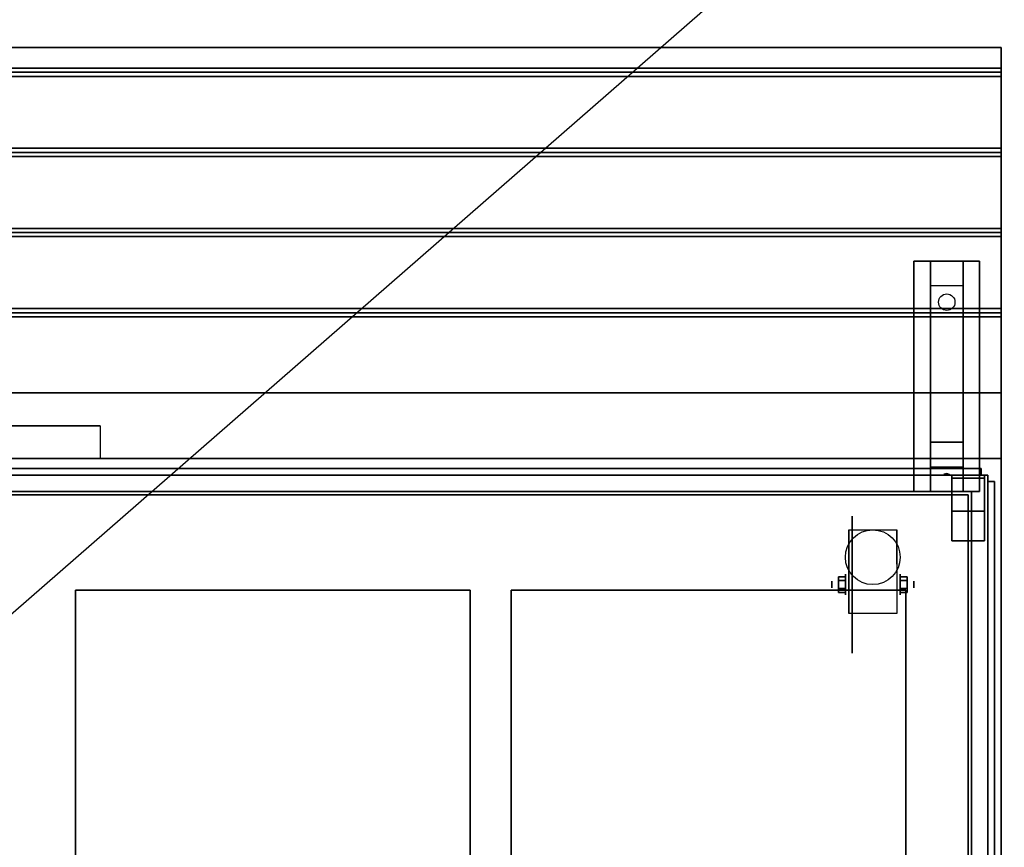
# Model space of a CAD drawing. Extents: x -90 to 249, y -85 to 85.
# Drawn here: x -60 to -30, y -60 to -35 of the extents above; entities that cross this region are included whole.
import ezdxf

# ---------------------------------------------------------------- set-up
doc = ezdxf.new("R2010")
doc.units = 0
doc.layers.get('DEFPOINTS').update_dxf_attribs({"linetype": 'CONTINUOUS'})
for name, color, linetype in [('3D', 254, 'CONTINUOUS'), ('3D-BLACK', 250, 'CONTINUOUS'), ('3D-CART-BODY', 42, 'CONTINUOUS'), ('3D-CART-SKIRT', 253, 'CONTINUOUS'), ('3D-CART-TRIM', 5, 'CONTINUOUS'), ('3D-FLAT', 7, 'CONTINUOUS'), ('3D-GLASS-EDGE', 251, 'CONTINUOUS'), ('3D-GLASS-FACE', 9, 'CONTINUOUS'), ('3D-NON', 7, 'CONTINUOUS')]:
    doc.layers.add(name, color=color, linetype=linetype)

msp = doc.modelspace()

# ---------------------------------------------------------------- linework, layer by layer
at = {"layer": '3D', "extrusion": (1, 0, 0)}
for centre, radius in [((-51.833, 2.083, -35.475), 0.104), ((-51.833, 2.083, -35.058), 0.313)]:
    msp.add_circle(centre, radius, dxfattribs=at)
at = {"layer": '3D', "extrusion": (-1, 0, 0)}
for centre, radius in [((51.833, 2.083, 33.391), 0.313), ((51.833, 2.083, 32.975), 0.104)]:
    msp.add_circle(centre, radius, dxfattribs=at)
for centre in [(51.833, 2.083, 34.954), (51.833, 2.083, 33.496)]:
    msp.add_arc(centre, 0.884, 225, 0, dxfattribs=at)
at = {"layer": '3D'}
for points in [[(-30.325, -36.125, 33), (-30.325, -36.25, 33.062), (-90.125, -36.25, 33.062), (-90.125, -36.125, 33)], [(-30.325, -36.25, 33.062), (-30.325, -36.375, 33), (-90.125, -36.375, 33), (-90.125, -36.25, 33.062)], [(-30.325, -38.562, 33), (-30.325, -38.688, 33.062), (-90.125, -38.688, 33.062), (-90.125, -38.562, 33)], [(-30.325, -38.688, 33.062), (-30.325, -38.812, 33), (-90.125, -38.812, 33), (-90.125, -38.688, 33.062)], [(-30.325, -41, 33), (-30.325, -41.125, 33.062), (-90.125, -41.125, 33.062), (-90.125, -41, 33)], [(-30.325, -41.125, 33.062), (-30.325, -41.25, 33), (-90.125, -41.25, 33), (-90.125, -41.125, 33.062)], [(-32.475, -42.75, 31.25), (-32.475, -42, 31.5), (-31.475, -42, 31.5), (-31.475, -42.75, 31.25)], [(-32.475, -42.75, 31.25), (-32.475, -47.5, 31), (-31.475, -47.5, 31), (-31.475, -42.75, 31.25)], [(-30.325, -43.438, 33), (-30.325, -43.562, 33.062), (-90.125, -43.562, 33.062), (-90.125, -43.438, 33)], [(-30.325, -43.562, 33.062), (-30.325, -43.688, 33), (-90.125, -43.688, 33), (-90.125, -43.562, 33.062)], [(-32.475, -47.5, 31), (-32.475, -48.25, 30.5), (-31.475, -48.25, 30.5), (-31.475, -47.5, 31)], [(-32.475, -48.5, 27.25), (-32.475, -48.25, 30.5), (-31.475, -48.25, 30.5), (-31.475, -48.5, 27.25)], [(-32.475, -49, 26.5), (-32.475, -48.5, 27.25), (-31.475, -48.5, 27.25), (-31.475, -49, 26.5)], [(-32.06, -48.479, 27.522), (-31.975, -48.45, 27.497), (-31.975, -48.45, 27.497), (-31.998, -48.487, 27.414)], [(-31.975, -48.45, 27.497), (-31.975, -48.45, 27.497), (-32.06, -48.479, 27.522), (-31.952, -48.474, 27.584)], [(-31.89, -48.483, 27.476), (-31.998, -48.487, 27.414), (-31.975, -48.45, 27.497)], [(-31.975, -48.45, 27.497), (-31.952, -48.474, 27.584), (-31.89, -48.483, 27.476), (-31.975, -48.45, 27.497)], [(-35.267, -51.593, 2.083), (-35.058, -51.593, 2.083), (-35.058, -51.713, 2.292), (-35.267, -51.713, 2.292)], [(-35.267, -51.713, 1.875), (-35.058, -51.713, 1.875), (-35.058, -51.593, 2.083), (-35.267, -51.593, 2.083)], [(-33.183, -51.593, 2.083), (-33.391, -51.593, 2.083), (-33.391, -51.713, 1.875), (-33.183, -51.713, 1.875)], [(-33.183, -51.713, 2.292), (-33.391, -51.713, 2.292), (-33.391, -51.593, 2.083), (-33.183, -51.593, 2.083)], [(-35.267, -52.074, 2.083), (-35.058, -52.074, 2.083), (-35.058, -51.954, 1.875), (-35.267, -51.954, 1.875)], [(-35.267, -51.954, 2.292), (-35.058, -51.954, 2.292), (-35.058, -52.074, 2.083), (-35.267, -52.074, 2.083)], [(-33.183, -52.074, 2.083), (-33.391, -52.074, 2.083), (-33.391, -51.954, 2.292), (-33.183, -51.954, 2.292)], [(-33.183, -51.954, 1.875), (-33.391, -51.954, 1.875), (-33.391, -52.074, 2.083), (-33.183, -52.074, 2.083)]]:
    msp.add_3dface(points, dxfattribs=at)
at = {"layer": '3D-BLACK', "extrusion": (0, -0.052559, 0.998618)}
msp.add_circle((-31.975, -41.548, 33.329), 0.25, dxfattribs=at)
at = {"layer": '3D-BLACK', "extrusion": (1, 0, 0)}
msp.add_circle((-51.833, 2.083, -34.85), 2.083, dxfattribs=at)
at = {"layer": '3D-BLACK'}
for points in [[(-89.125, -49.1, 5), (-89.125, -49.1, 33), (-31.325, -49.1, 33), (-31.325, -49.1, 5)], [(-89.125, -76.9, 5), (-89.125, -49.1, 5), (-31.325, -49.1, 5), (-31.325, -76.9, 5)], [(-31.325, -76.9, 5), (-31.325, -76.9, 33), (-31.325, -49.1, 33), (-31.325, -49.1, 5)]]:
    msp.add_3dface(points, dxfattribs=at)
at = {"layer": '3D-CART-BODY'}
for points in [[(-32.725, -49, 5.25), (-32.725, -49, 33), (-87.725, -49, 33), (-87.725, -49, 5.25)], [(-31.225, -75.5, 5.25), (-31.225, -75.5, 33), (-31.225, -50.5, 33), (-31.225, -50.5, 5.25)]]:
    msp.add_3dface(points, dxfattribs=at)
at = {"layer": '3D-CART-SKIRT'}
for points in [[(-31.325, -49.1), (-31.325, -49.1, 5), (-89.125, -49.1, 5), (-89.125, -49.1)], [(-31.325, -61.9), (-31.325, -61.9, 5), (-31.325, -49.1, 5), (-31.325, -49.1)]]:
    msp.add_3dface(points, dxfattribs=at)
at = {"layer": '3D-CART-TRIM'}
for points in [[(-32.725, -49, 5), (-32.725, -49, 5.25), (-87.725, -49, 5.25), (-87.725, -49, 5)], [(-31.225, -49, 5), (-31.225, -49, 33), (-32.725, -49, 33), (-32.725, -49, 5)], [(-31.225, -50.5, 5), (-31.225, -50.5, 33), (-31.225, -49, 33), (-31.225, -49, 5)], [(-31.225, -73.5, 5), (-31.225, -73.5, 5.25), (-31.225, -50.5, 5.25), (-31.225, -50.5, 5)]]:
    msp.add_3dface(points, dxfattribs=at)
at = {"layer": '3D-FLAT'}
msp.add_circle((-34.225, -51, 4.792), 0.833, dxfattribs=at)
for points in [[(-30.325, -35.5, 33), (-30.325, -36.125, 33), (-90.125, -36.125, 33), (-90.125, -35.5, 33)], [(-30.325, -36.375, 33), (-30.325, -38.562, 33), (-90.125, -38.562, 33), (-90.125, -36.375, 33)], [(-30.325, -38.812, 33), (-30.325, -41, 33), (-90.125, -41, 33), (-90.125, -38.812, 33)], [(-30.325, -41.25, 33), (-30.325, -43.438, 33), (-90.125, -43.438, 33), (-90.125, -41.25, 33)], [(-32.975, -42, 31.5), (-30.975, -42, 31.5), (-30.975, -49, 31.5), (-32.975, -49, 31.5)], [(-32.975, -42, 32), (-30.975, -42, 32), (-30.975, -49, 32), (-32.975, -49, 32)], [(-30.325, -43.688, 33), (-30.325, -46, 33), (-90.125, -46, 33), (-90.125, -43.688, 33)], [(-57.725, -47, 33.9), (-57.725, -47, 33.9), (-62.725, -47, 33.9)], [(-89.725, -68.5, 47), (-30.725, -68.5, 47), (-30.725, -48.5, 47), (-89.725, -48.5, 47)], [(-89.725, -68.5, 48), (-30.725, -68.5, 48), (-30.725, -48.5, 48), (-89.725, -48.5, 48)], [(-30.825, -48.5, 34.2), (-31.825, -48.5, 34.2), (-31.825, -50.5, 34.2), (-30.825, -50.5, 34.2)], [(-30.825, -48.5, 34), (-31.825, -48.5, 34), (-31.825, -50.5, 34), (-30.825, -50.5, 34)], [(-30.825, -48.6, 34.2), (-31.825, -48.6, 34.2), (-31.825, -49.6, 34.2), (-30.825, -49.6, 34.2)], [(-30.825, -48.6, 47), (-31.825, -48.6, 47), (-31.825, -49.6, 47), (-30.825, -49.6, 47)], [(-33.496, -52.717, 4.792), (-34.954, -52.717, 4.792), (-34.954, -50.167, 4.792), (-33.496, -50.167, 4.792)], [(-35.267, -51.713, 2.292), (-35.058, -51.713, 2.292), (-35.058, -51.954, 2.292), (-35.267, -51.954, 2.292)], [(-35.267, -51.954, 1.875), (-35.058, -51.954, 1.875), (-35.058, -51.713, 1.875), (-35.267, -51.713, 1.875)], [(-33.183, -51.954, 2.292), (-33.391, -51.954, 2.292), (-33.391, -51.713, 2.292), (-33.183, -51.713, 2.292)], [(-33.183, -51.713, 1.875), (-33.391, -51.713, 1.875), (-33.391, -51.954, 1.875), (-33.183, -51.954, 1.875)], [(-58.475, -72, 28), (-46.475, -72, 28), (-46.475, -52, 28), (-58.475, -52, 28)], [(-45.225, -72, 28), (-33.225, -72, 28), (-33.225, -52, 28), (-45.225, -52, 28)]]:
    msp.add_3dface(points, dxfattribs=at)
for points, invisible_edges in [([(-30.325, -46, 33.9), (-30.325, -47, 33.9), (-90.125, -47, 33.9), (-90.125, -46, 33.9)], 2), ([(-30.325, -48, 33.9), (-30.325, -47, 33.9), (-57.725, -47, 33.9), (-57.725, -48, 33.9)], 2), ([(-90.125, -48, 34), (-58.475, -52, 34), (-58.475, -72, 34), (-90.125, -78, 34)], 7), ([(-30.325, -48, 34), (-33.225, -52, 34), (-58.475, -52, 34), (-90.125, -48, 34)], 7), ([(-30.325, -78, 34), (-33.225, -72, 34), (-33.225, -52, 34), (-30.325, -48, 34)], 7), ([(-46.475, -72, 34), (-45.225, -72, 34), (-45.225, -52, 34), (-46.475, -52, 34)], 15)]:
    msp.add_3dface(points, dxfattribs=dict(at, invisible_edges=invisible_edges))
at = {"layer": '3D-GLASS-EDGE'}
for points in [[(-89.525, -48.3, 35), (-89.525, -48.5, 35), (-30.925, -48.5, 35), (-30.925, -48.3, 35)], [(-30.925, -48.3, 47.8), (-30.925, -48.5, 47.8), (-89.525, -48.5, 47.8), (-89.525, -48.3, 47.8)], [(-30.925, -48.3, 35), (-30.925, -48.5, 35), (-30.925, -48.5, 47.8), (-30.925, -48.3, 47.8)], [(-30.525, -48.7, 34.5), (-30.725, -48.7, 34.5), (-30.725, -68.3, 34.5), (-30.525, -68.3, 34.5)], [(-30.525, -48.7, 47.3), (-30.725, -48.7, 47.3), (-30.725, -48.7, 34.5), (-30.525, -48.7, 34.5)], [(-30.525, -68.3, 47.3), (-30.725, -68.3, 47.3), (-30.725, -48.7, 47.3), (-30.525, -48.7, 47.3)]]:
    msp.add_3dface(points, dxfattribs=at)
at = {"layer": '3D-GLASS-FACE'}
for points in [[(-30.925, -48.3, 47.8), (-89.525, -48.3, 47.8), (-89.525, -48.3, 35), (-30.925, -48.3, 35)], [(-30.925, -48.5, 47.8), (-89.525, -48.5, 47.8), (-89.525, -48.5, 35), (-30.925, -48.5, 35)], [(-30.725, -68.3, 47.3), (-30.725, -48.7, 47.3), (-30.725, -48.7, 34.5), (-30.725, -68.3, 34.5)], [(-30.525, -68.3, 47.3), (-30.525, -48.7, 47.3), (-30.525, -48.7, 34.5), (-30.525, -68.3, 34.5)]]:
    msp.add_3dface(points, dxfattribs=at)
at = {"layer": '3D-NON'}
for points in [[(-30.325, -35.5, 32), (-30.325, -35.5, 33), (-90.125, -35.5, 33), (-90.125, -35.5, 32)], [(-32.975, -42, 32), (-32.975, -49, 32), (-32.975, -49, 31.5), (-32.975, -42, 31.5)], [(-32.975, -42, 32), (-30.975, -42, 32), (-30.975, -42, 31.5), (-32.975, -42, 31.5)], [(-32.475, -47.5, 31), (-32.475, -47.75, 31.5), (-32.475, -42, 31.5), (-32.475, -42.75, 31.25)], [(-31.475, -47.5, 31), (-31.475, -47.75, 31.5), (-31.475, -42, 31.5), (-31.475, -42.75, 31.25)], [(-30.975, -42, 32), (-30.975, -49, 32), (-30.975, -49, 31.5), (-30.975, -42, 31.5)], [(-30.325, -46, 33), (-30.325, -46, 33.9), (-90.125, -46, 33.9), (-90.125, -46, 33)], [(-32.475, -48.25, 30.5), (-32.475, -49, 31.5), (-32.475, -47.75, 31.5), (-32.475, -47.5, 31)], [(-31.475, -48.25, 30.5), (-31.475, -49, 31.5), (-31.475, -47.75, 31.5), (-31.475, -47.5, 31)], [(-30.325, -48, 34), (-30.325, -48, 33), (-90.125, -48, 33), (-90.125, -48, 34)], [(-30.325, -78, 34), (-30.325, -78, 33), (-30.325, -48, 33), (-30.325, -48, 34)], [(-89.725, -48.5, 48), (-30.725, -48.5, 48), (-30.725, -48.5, 47), (-89.725, -48.5, 47)], [(-32.475, -49, 26.5), (-32.475, -48.5, 27.25), (-32.475, -48.25, 30.5), (-32.475, -49, 31.5)], [(-31.825, -48.5, 34), (-31.825, -50.5, 34), (-31.825, -50.5, 34.2), (-31.825, -48.5, 34.2)], [(-30.825, -48.5, 34), (-31.825, -48.5, 34), (-31.825, -48.5, 34.2), (-30.825, -48.5, 34.2)], [(-31.475, -49, 26.5), (-31.475, -48.5, 27.25), (-31.475, -48.25, 30.5), (-31.475, -49, 31.5)], [(-30.825, -48.5, 34), (-30.825, -50.5, 34), (-30.825, -50.5, 34.2), (-30.825, -48.5, 34.2)], [(-30.725, -68.5, 48), (-30.725, -48.5, 48), (-30.725, -48.5, 47), (-30.725, -68.5, 47)], [(-31.825, -48.6, 47), (-31.825, -49.6, 47), (-31.825, -49.6, 34.2), (-31.825, -48.6, 34.2)], [(-30.825, -48.6, 47), (-31.825, -48.6, 47), (-31.825, -48.6, 34.2), (-30.825, -48.6, 34.2)], [(-30.825, -48.6, 47), (-30.825, -49.6, 47), (-30.825, -49.6, 34.2), (-30.825, -48.6, 34.2)], [(-32.975, -49, 32), (-30.975, -49, 32), (-30.975, -49, 31.5), (-32.975, -49, 31.5)], [(-30.825, -49.6, 47), (-31.825, -49.6, 47), (-31.825, -49.6, 34.2), (-30.825, -49.6, 34.2)], [(-34.954, -50.167, 4.792), (-34.954, -50.167, 4.792), (-34.954, -51.208, 1.458)], [(-33.496, -50.167, 4.792), (-33.496, -50.167, 4.792), (-33.496, -51.208, 1.458)], [(-30.825, -50.5, 34), (-31.825, -50.5, 34), (-31.825, -50.5, 34.2), (-30.825, -50.5, 34.2)], [(-58.475, -52, 28), (-58.475, -52, 34), (-58.475, -72, 34), (-58.475, -72, 28)], [(-46.475, -52, 28), (-46.475, -52, 34), (-58.475, -52, 34), (-58.475, -52, 28)], [(-46.475, -72, 28), (-46.475, -72, 34), (-46.475, -52, 34), (-46.475, -52, 28)], [(-45.225, -52, 28), (-45.225, -52, 34), (-45.225, -72, 34), (-45.225, -72, 28)], [(-33.225, -52, 28), (-33.225, -52, 34), (-45.225, -52, 34), (-45.225, -52, 28)], [(-33.225, -72, 28), (-33.225, -72, 34), (-33.225, -52, 34), (-33.225, -52, 28)], [(-34.954, -52.717, 2.083), (-34.954, -52.717, 2.083), (-34.954, -52.717, 4.792)], [(-33.496, -52.717, 2.083), (-33.496, -52.717, 2.083), (-33.496, -52.717, 4.792)]]:
    msp.add_3dface(points, dxfattribs=at)
for points, invisible_edges in [([(-30.325, -35.5, 33), (-30.325, -48, 33), (-30.325, -48, 32), (-30.325, -35.5, 32)], 1), ([(-30.325, -48, 33), (-30.325, -46, 33), (-30.325, -46, 34), (-30.325, -48, 34)], 1), ([(-34.954, -50.939, 4.792), (-34.954, -50.167, 4.792), (-34.954, -51.208, 1.458), (-34.954, -51.495, 1.267)], 15), ([(-33.496, -50.939, 4.792), (-33.496, -50.167, 4.792), (-33.496, -51.208, 1.458), (-33.496, -51.495, 1.267)], 15), ([(-34.954, -51.295, 4.792), (-34.954, -50.939, 4.792), (-34.954, -51.495, 1.267), (-34.954, -51.833, 1.199)], 15), ([(-33.496, -51.295, 4.792), (-33.496, -50.939, 4.792), (-33.496, -51.495, 1.267), (-33.496, -51.833, 1.199)], 15), ([(-34.954, -51.65, 4.792), (-34.954, -51.295, 4.792), (-34.954, -51.833, 1.199), (-34.954, -52.172, 1.267)], 15), ([(-33.496, -51.65, 4.792), (-33.496, -51.295, 4.792), (-33.496, -51.833, 1.199), (-33.496, -52.172, 1.267)], 15), ([(-34.954, -52.006, 4.792), (-34.954, -51.65, 4.792), (-34.954, -52.172, 1.267), (-34.954, -52.458, 1.458)], 15), ([(-33.496, -52.006, 4.792), (-33.496, -51.65, 4.792), (-33.496, -52.172, 1.267), (-33.496, -52.458, 1.458)], 15), ([(-34.954, -52.362, 4.792), (-34.954, -52.006, 4.792), (-34.954, -52.458, 1.458), (-34.954, -52.65, 1.745)], 15), ([(-33.496, -52.362, 4.792), (-33.496, -52.006, 4.792), (-33.496, -52.458, 1.458), (-33.496, -52.65, 1.745)], 15), ([(-34.954, -52.717, 4.792), (-34.954, -52.362, 4.792), (-34.954, -52.65, 1.745), (-34.954, -52.717, 2.083)], 15), ([(-33.496, -52.717, 4.792), (-33.496, -52.362, 4.792), (-33.496, -52.65, 1.745), (-33.496, -52.717, 2.083)], 15)]:
    msp.add_3dface(points, dxfattribs=dict(at, invisible_edges=invisible_edges))
at = {"layer": 'DEFPOINTS', "color": 6}
msp.add_line((-89.225, -77.85), (89.225, 77.85), dxfattribs=at)

doc.saveas('drawing.dxf')
